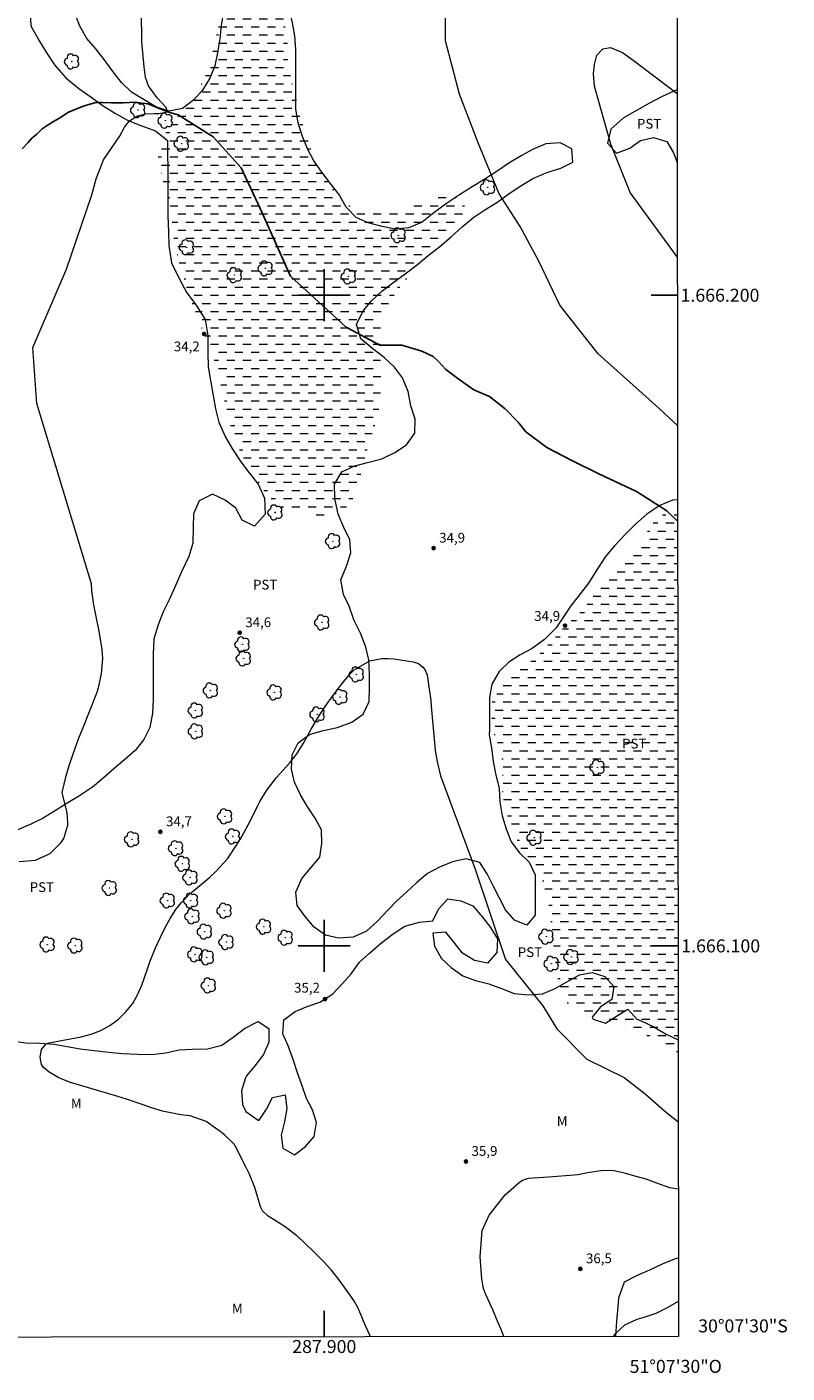
# Model space of a CAD drawing. Units: metres. Extents: x 287456 to 287971, y 1666034 to 1666599.
# Drawn here: x 287854 to 287971, y 1666034 to 1666241 of the extents above; entities that cross this region are included whole.
import ezdxf
from ezdxf.enums import TextEntityAlignment as Align

# ---------------------------------------------------------------- set-up
doc = ezdxf.new("R2010")
doc.units = ezdxf.units.M
doc.header["$MEASUREMENT"] = 0
doc.linetypes.add('DASHED', pattern=[0.75, 0.5, -0.25])
for name, color, linetype, lineweight in [('Alagados_Banhados', 5, 'DASHED', 9), ('Articulacao', 7, 'Continuous', 18), ('Coordenadas', 7, 'Continuous', 9), ('Rio_Perene', 5, 'Continuous', 25)]:
    doc.layers.add(name, color=color, linetype=linetype, lineweight=lineweight)
for name, color, linetype, lineweight, true_color in [('Arvores_Isoladas', 7, 'Continuous', 18, 0x00ff33), ('Curvas_Intermediarias', 7, 'Continuous', 9, 0x783c14), ('Curvas_Mestras', 7, 'Continuous', 20, 0x783c14), ('Pto_Cotado', 7, 'Continuous', 9, 0x783c14), ('Topon_Cultura', 7, 'Continuous', 9, 0x00ff33), ('Topon_Pto_Cotado', 7, 'Continuous', 9, 0x783c14), ('Topon_Vegetacao', 7, 'Continuous', 9, 0x00ff33), ('Vegetacao', 7, 'Orla8', 9, 0x00ff33)]:
    doc.layers.add(name, color=color, linetype=linetype, lineweight=lineweight, true_color=true_color)
doc.layers.add('Malha', color=7, linetype='Continuous')
doc.styles.add('Arial', font='arial.ttf', dxfattribs={"height": 1.5})
doc.styles.get("Standard").update_dxf_attribs({"font": 'arial.ttf'})
doc.linetypes.add('Orla8', pattern='A,6,-0.5,["V",Standard,S=1,R=0,X=-0.5,Y=-1],-0.5,6,-0.5,["V",Standard,S=1,R=0,X=-0.5,Y=-1],-0.5', length=14)

# ---------------------------------------------------------------- blocks, each defined once
blk = doc.blocks.new('Cotas')
at = {"layer": 'Pto_Cotado'}
blk.add_hatch(color=256, dxfattribs=at).paths.add_polyline_path([(0, 0.24, 1), (0, -0.24, 1)])
at = {"layer": 'Pto_Cotado', "lineweight": -3}
blk.add_lwpolyline([(0, -0.24, -1), (0, 0.24, -1)], format="xyb", close=True, dxfattribs=at)
blk = doc.blocks.new('Arvore')
at = {"layer": 'Arvores_Isoladas'}
blk.add_lwpolyline([(-0.72, 0.49, 0.872324), (-0.72, -0.55, 0.862983), (0.28, -0.83, 0.900105), (0.89, 0.03, 0.863155), (0.26, 0.86, 0.882486)], format="xyb", close=True, dxfattribs=at)
blk.add_circle((0, 0), 0.0286, dxfattribs=at)

msp = doc.modelspace()

# ---------------------------------------------------------------- hatches: boundary and pattern name
at = {"layer": 'Alagados_Banhados'}
h = msp.add_hatch(dxfattribs=at)
h.set_pattern_fill('DASH', color=256, scale=10)
h.paths.add_polyline_path([(287891.76, 1666256.48), (287893.36, 1666245.93), (287894.37, 1666238.54), (287894.38, 1666235.58), (287896.51, 1666226.92), (287898.67, 1666220.28), (287900.66, 1666217.37), (287902.53, 1666214.96), (287904.38, 1666213.43), (287906.97, 1666212.66), (287909.92, 1666212.9), (287912.6, 1666213.37), (287914.81, 1666214.21), (287917.23, 1666215.38), (287919.61, 1666215.56), (287921.45, 1666214.02), (287921.99, 1666212.57), (287920.63, 1666210.76), (287917.86, 1666208.27), (287914.66, 1666204.82), (287911.56, 1666201.21), (287908.71, 1666197.09), (287908.6, 1666193.39), (287908.56, 1666192.31), (287908.72, 1666188.37), (287908.64, 1666184.02), (287908.07, 1666180.85), (287906.8, 1666177.17), (287905.94, 1666173.67), (287904.65, 1666169.1), (287902.96, 1666166.95), (287900.17, 1666165.81), (287896.66, 1666166.46), (287893.37, 1666167.35), (287891.11, 1666169.41), (287888.45, 1666173.21), (287886.32, 1666177.67), (287885.13, 1666181.5), (287884.18, 1666186.06), (287882.82, 1666190.87), (287881, 1666195.37), (287879.19, 1666200.12), (287877.64, 1666205.2), (287876.81, 1666209.05), (287876.49, 1666213.18), (287875.15, 1666217.83), (287874.42, 1666221.02), (287875.22, 1666224.33), (287877.04, 1666227.16), (287877.56, 1666227.72), (287879.65, 1666229.96), (287881.75, 1666233.71), (287883.17, 1666238.54), (287883.75, 1666241.81), (287884.17, 1666246.04), (287884.27, 1666249.86), (287884.41, 1666253.44), (287885.21, 1666256.6), (287886.37, 1666258.67), (287887.93, 1666260.01), (287891.02, 1666260.89)])
h = msp.add_hatch(dxfattribs=at)
h.set_pattern_fill('DASH', color=256, scale=10)
h.paths.add_polyline_path([(287954.37, 1666083.49), (287953.43, 1666084.37), (287951.02, 1666085.62), (287948.76, 1666086.58), (287945.84, 1666087.65), (287942.59, 1666088.86), (287939.77, 1666089.97), (287937.2, 1666091.31), (287936.28, 1666093.31), (287935.63, 1666096.08), (287935.44, 1666098.63), (287935.06, 1666101.26), (287934.77, 1666104.16), (287934.42, 1666107.1), (287933.55, 1666109.92), (287932.11, 1666112.76), (287930.29, 1666114.86), (287928.99, 1666117.56), (287927.91, 1666120.75), (287927.37, 1666123.31), (287927.36, 1666125.67), (287927.35, 1666128.54), (287926.7, 1666131.06), (287925.83, 1666133.1), (287925.76, 1666134.8), (287925.5, 1666136.95), (287927.29, 1666140.2), (287930.22, 1666142.59), (287932.6, 1666144.42), (287934.51, 1666146.43), (287936, 1666148.01), (287937, 1666149.23), (287938.85, 1666150.8), (287940.11, 1666152.15), (287941.26, 1666153.7), (287943.39, 1666156.52), (287944.4, 1666157.79), (287945.73, 1666159.05), (287947.22, 1666160.54), (287949.47, 1666163.46), (287950.27, 1666164.75), (287952.63, 1666166.85), (287954.24, 1666167.04), (287954.28, 1666167.03)])

# ---------------------------------------------------------------- linework, layer by layer
at = {"layer": 'Articulacao', "flags": 128}
msp.add_lwpolyline([(287471.96, 1666593.72), (287953.81, 1666594.26), (287954.41, 1666039.99), (287472.59, 1666039.45), (287471.96, 1666593.72)], close=True, dxfattribs=at)
at = {"layer": 'Curvas_Intermediarias', "flags": 128}
for points, elevation in [([(287853.14, 1666112.95), (287855.61, 1666113.2), (287857.88, 1666114.21), (287859.59, 1666115.9), (287859.97, 1666116.51), (287860.58, 1666118.58), (287860.56, 1666120.01), (287860.43, 1666120.73), (287859.78, 1666123.3), (287859.75, 1666123.56), (287860.36, 1666126.15), (287860.82, 1666127.74), (287861.7, 1666130.37), (287862.25, 1666131.84), (287862.93, 1666133.59), (287865.09, 1666138.98), (287865.42, 1666140.1), (287865.79, 1666141.86), (287865.97, 1666144.17), (287865.85, 1666145.55), (287865.5, 1666147.75), (287865.35, 1666148.62), (287865.02, 1666150.35), (287864.58, 1666152.41), (287864.31, 1666154.57), (287864.25, 1666155.66), (287855.83, 1666183.34), (287855.23, 1666191.95), (287860.38, 1666204.03), (287864.27, 1666215.44), (287864.94, 1666217.9), (287866.06, 1666220.8), (287868.52, 1666224.38), (287869.32, 1666225.81), (287870.09, 1666226.83), (287871.28, 1666227.57), (287872.51, 1666227.87), (287873.89, 1666227.95), (287874.56, 1666227.95), (287875.9, 1666228.17), (287875.68, 1666228.84), (287874.33, 1666230.36), (287873, 1666232.19), (287872.53, 1666233.49), (287872.33, 1666235.1), (287871.96, 1666238.96), (287871.89, 1666243.59)], 34), ([(287954.23, 1666205.92), (287947, 1666215.81), (287944.01, 1666223.23), (287941.52, 1666232.14), (287941.34, 1666234.03), (287941.52, 1666235.44), (287941.87, 1666236.91), (287942.81, 1666237.85), (287943.98, 1666238.09), (287945.81, 1666237.32), (287947.45, 1666236.11), (287954.21, 1666231.02)], 36), ([(287927.57, 1666039.96), (287927.16, 1666041.05), (287926.74, 1666042.06), (287925.88, 1666044.07), (287924.78, 1666046.51), (287924.48, 1666047.36), (287924.29, 1666048.24), (287924.22, 1666048.84), (287923.95, 1666052.2), (287924.28, 1666056.27), (287925.35, 1666058.62), (287927.81, 1666061.76), (287929.93, 1666063.63), (287930.46, 1666063.98), (287931.37, 1666064.28), (287934.45, 1666064.53), (287938.38, 1666064.82), (287938.98, 1666064.88), (287940.76, 1666065.22), (287942.86, 1666065.55), (287944.5, 1666065.48), (287945.69, 1666065.24), (287946.29, 1666065.09), (287947.65, 1666064.67), (287949.43, 1666064.22), (287951.45, 1666063.41), (287953.02, 1666062.86), (287954.39, 1666062.68)], 36), ([(287944.46, 1666039.98), (287944.64, 1666040.33), (287946.17, 1666041.78), (287948.09, 1666042.65), (287949.13, 1666042.93), (287950.98, 1666043.55), (287952.73, 1666044.42), (287954.41, 1666045.41)], 37)]:
    msp.add_lwpolyline(points, dxfattribs=dict(at, elevation=elevation))
at = {"layer": 'Curvas_Mestras', "elevation": 35, "flags": 128}
for points in [[(287954.26, 1666179.98), (287950.83, 1666183.18), (287942.09, 1666190.97), (287936.18, 1666198.48), (287932.95, 1666205.25), (287930.09, 1666210.59), (287926.87, 1666215.58), (287923.64, 1666223.41), (287920.77, 1666230.9), (287918.61, 1666239.09), (287918.6, 1666246.94), (287921.08, 1666253), (287925.37, 1666258.41), (287931.4, 1666263.01), (287945.28, 1666271.95), (287947.42, 1666271.96), (287951.69, 1666274.11), (287954.16, 1666275.5)], [(287907.09, 1666039.94), (287906.03, 1666042.35), (287905.75, 1666043), (287905.13, 1666044.42), (287904.67, 1666045.23), (287904.42, 1666045.63), (287903.07, 1666047.58), (287902.1, 1666048.91), (287901.07, 1666050.19), (287899.96, 1666051.41), (287898.81, 1666052.58), (287896.63, 1666054.66), (287895.78, 1666055.42), (287893.99, 1666056.8), (287893.04, 1666057.43), (287891.37, 1666058.48), (287890.53, 1666059.3), (287890.25, 1666059.81), (287890.15, 1666060.09), (287889.32, 1666062.85), (287888.47, 1666065), (287887.97, 1666066.04), (287886.36, 1666069.19), (287886.15, 1666069.55), (287884.65, 1666070.96), (287883.99, 1666071.48), (287881.84, 1666073.03), (287879.4, 1666073.88), (287877.98, 1666074.03), (287875.12, 1666074.58), (287873.47, 1666075.13), (287872.18, 1666075.58), (287869.59, 1666076.43), (287868.29, 1666076.83), (287860.87, 1666079.06), (287859.23, 1666079.71), (287857.71, 1666080.61), (287856.87, 1666081.33), (287856.56, 1666081.79), (287856.35, 1666082.9), (287856.54, 1666084.1), (287857.22, 1666084.89), (287857.31, 1666084.95), (287857.75, 1666085.09), (287857.98, 1666085.13), (287862.64, 1666086.01), (287864.2, 1666086.43), (287865.69, 1666086.99), (287867.07, 1666087.79), (287868.38, 1666088.72), (287869.53, 1666089.86), (287870.53, 1666091.09), (287871.32, 1666092.47), (287871.96, 1666093.94), (287872.82, 1666096.46), (287873.21, 1666097.55), (287874.07, 1666099.68), (287874.83, 1666101.36), (287875.54, 1666102.81), (287876.33, 1666104.22), (287877.19, 1666105.58), (287878, 1666106.62), (287879.38, 1666108.03), (287879.88, 1666108.46), (287882.34, 1666110.5), (287883.33, 1666111.41), (287885.12, 1666113.4), (287886.63, 1666115.63), (287887.32, 1666116.79), (287888.6, 1666119.16), (287889.79, 1666121.56), (287890.11, 1666122.17), (287891.15, 1666123.95), (287892.68, 1666125.9), (287894.67, 1666128.07), (287895.79, 1666129.52), (287896.75, 1666131.07), (287897.98, 1666133.29), (287899.01, 1666135.05), (287900.11, 1666136.77), (287901.3, 1666138.44), (287902.55, 1666140.06), (287903.91, 1666141.74), (287904.57, 1666142.42), (287906.99, 1666143.82), (287908.85, 1666144.17), (287909.8, 1666144.18), (287910.75, 1666144.1), (287913.66, 1666143.66), (287914.49, 1666143.38), (287915.16, 1666142.83), (287915.43, 1666142.46), (287915.79, 1666141.66), (287916.14, 1666139.48), (287916.35, 1666137.71), (287916.44, 1666136.82), (287917.06, 1666130.08), (287917.14, 1666129.41), (287917.37, 1666128.1), (287917.87, 1666126.15), (287923.18, 1666111.81), (287927.84, 1666097.92), (287933.56, 1666090.8), (287935.71, 1666087.24), (287940.36, 1666082.61), (287946.07, 1666079.77), (287949.28, 1666077.28), (287952.26, 1666074.65), (287954.38, 1666072.95)]]:
    msp.add_lwpolyline(points, dxfattribs=at)
at = {"layer": 'Malha', "flags": 128}
for points in [[(287900, 1666204), (287900, 1666196)], [(287904, 1666200), (287896, 1666200)], [(287954.24, 1666200), (287950.24, 1666200)], [(287900, 1666104), (287900, 1666096)], [(287904, 1666100), (287896, 1666100)], [(287954.35, 1666100), (287950.35, 1666100)], [(287900, 1666039.93), (287900, 1666043.93)]]:
    msp.add_lwpolyline(points, dxfattribs=at)
at = {"layer": 'Rio_Perene', "flags": 128}
msp.add_lwpolyline([(287954.28, 1666165.27), (287952.63, 1666166.85), (287947.99, 1666169.84), (287942.19, 1666172.56), (287938.03, 1666174.62), (287934.19, 1666176.58), (287930.98, 1666178.99), (287929.78, 1666180.5), (287927.81, 1666182.54), (287925.36, 1666184.45), (287922.99, 1666185.47), (287920.72, 1666187.03), (287918.67, 1666188.61), (287917.54, 1666189.84), (287916.71, 1666190.59), (287914.98, 1666191.39), (287911.94, 1666192.33), (287908.56, 1666192.31), (287903.36, 1666195.1), (287894.82, 1666202.95), (287890.18, 1666213.22), (287887.24, 1666219.57), (287882.91, 1666224.36), (287877.56, 1666227.72), (287875.9, 1666228.17), (287873.9, 1666228.99), (287872.9, 1666229.43), (287872.04, 1666229.54), (287870.99, 1666229.65), (287870.04, 1666229.64), (287869.08, 1666229.59), (287868.04, 1666229.59), (287867.26, 1666229.59), (287865.94, 1666229.62), (287864.95, 1666229.6), (287863.98, 1666229.39), (287863.01, 1666229.08), (287861.66, 1666228.55), (287860.62, 1666228.09), (287859.45, 1666227.34), (287858.49, 1666226.74), (287857.55, 1666226.2), (287856.64, 1666225.57), (287855.81, 1666224.77), (287855.08, 1666224.15), (287854.5, 1666223.45), (287853.59, 1666222.52)], dxfattribs=at)
at = {"layer": 'Vegetacao', "flags": 128}
for points in [[(287954.27, 1666168.56), (287953.49, 1666168.5), (287951.58, 1666167.71), (287949.55, 1666166.35), (287947.83, 1666164.84), (287946.27, 1666163.28), (287944.59, 1666161.48), (287943.19, 1666159.86), (287941.78, 1666157.67), (287940.58, 1666155.75), (287939.18, 1666153.92), (287937.88, 1666152.25), (287936.74, 1666150.6), (287935.56, 1666148.85), (287933.84, 1666147.07), (287931.94, 1666145.72), (287930.1, 1666144.71), (287928.37, 1666143.6), (287926.87, 1666142.16), (287925.75, 1666140.24), (287925.37, 1666138.17), (287925.36, 1666135.87), (287925.37, 1666133.32), (287925.35, 1666132.43), (287925.71, 1666130.43), (287925.96, 1666128.36), (287926.34, 1666126.25), (287926.89, 1666124.22), (287926.96, 1666122.12), (287927.34, 1666119.98), (287927.93, 1666118), (287928.72, 1666116.02), (287930.01, 1666114.32), (287931.47, 1666112.87), (287932.38, 1666110.94), (287932.41, 1666108.91), (287932.41, 1666106.86), (287932.42, 1666104.74), (287931.14, 1666103.18), (287929.22, 1666103.97), (287927.85, 1666105.53), (287926.93, 1666107.33), (287926.02, 1666109.14), (287925.02, 1666111.09), (287923.91, 1666112.8), (287921.79, 1666113.37), (287919.68, 1666112.93), (287917.7, 1666112.09), (287915.85, 1666111.11), (287914.2, 1666109.72), (287912.7, 1666108.33), (287911.13, 1666106.91), (287909.72, 1666105.43), (287908.24, 1666103.87), (287906.51, 1666102.26), (287904.42, 1666101.32), (287902.2, 1666101.19), (287900.17, 1666101.65), (287898.45, 1666102.88), (287897.08, 1666104.53), (287895.84, 1666106.22), (287895.62, 1666108.25), (287896.53, 1666110.35), (287897.95, 1666111.98), (287899.34, 1666113.65), (287899.63, 1666115.73), (287899.56, 1666117.83), (287898.58, 1666119.63), (287897.38, 1666121.48), (287896.36, 1666123.24), (287895.41, 1666125.19), (287894.98, 1666127.17), (287895.08, 1666129.37), (287896.01, 1666131.21), (287897.74, 1666132.49), (287899.85, 1666133.12), (287902.04, 1666133.56), (287904.22, 1666134.4), (287905.97, 1666135.61), (287906.88, 1666137.58), (287906.94, 1666139.66), (287906.93, 1666141.71), (287906.86, 1666143.95), (287906.37, 1666145.93), (287905.55, 1666148.09), (287904.54, 1666150.13), (287903.81, 1666152.21), (287902.93, 1666154.03), (287902.55, 1666156.28), (287903.42, 1666158.35), (287904.08, 1666160.41), (287903.95, 1666162.42), (287902.98, 1666164.3), (287902.11, 1666166.34), (287901.61, 1666168.74), (287901.55, 1666170.94), (287902.68, 1666172.88), (287904.67, 1666173.8), (287906.63, 1666174.29), (287908.85, 1666174.85), (287910.86, 1666175.81), (287912.64, 1666177.03), (287913.91, 1666178.78), (287913.98, 1666180.93), (287913.3, 1666183.01), (287912.91, 1666185.2), (287912.02, 1666187.29), (287910.77, 1666188.97), (287909.22, 1666190.43), (287907.46, 1666191.74), (287905.61, 1666193.31), (287904.96, 1666195.51), (287905.9, 1666197.52), (287907.21, 1666199.1), (287908.85, 1666200.63), (287910.55, 1666201.93), (287912.45, 1666203.29), (287914.3, 1666204.71), (287915.96, 1666206.09), (287917.74, 1666207.5), (287919.48, 1666208.96), (287921.19, 1666210.52), (287922.97, 1666211.99), (287924.67, 1666213.12), (287926.5, 1666214.26), (287928.4, 1666215.64), (287930.21, 1666216.8), (287932.05, 1666217.96), (287934.21, 1666218.89), (287936.35, 1666219.52), (287938.21, 1666220.46), (287938.03, 1666222.48), (287936.26, 1666223.43), (287934.05, 1666223.27), (287932.01, 1666222.38), (287930.26, 1666221.42), (287928.37, 1666220.31), (287926.54, 1666219.09), (287924.67, 1666217.85), (287922.72, 1666216.66), (287920.79, 1666215.42), (287918.8, 1666214.12), (287916.84, 1666212.67), (287915.03, 1666211.21), (287912.99, 1666210.35), (287910.82, 1666210.17), (287908.67, 1666210.62), (287906.72, 1666211.12), (287904.89, 1666211.96), (287903.37, 1666213.56), (287902.23, 1666215.54), (287900.92, 1666217.25), (287899.62, 1666218.9), (287898.41, 1666220.65), (287897.4, 1666222.52), (287896.64, 1666224.38), (287895.99, 1666226.46), (287895.65, 1666228.66), (287895.64, 1666230.73), (287895.64, 1666233.3), (287895.64, 1666235.51), (287895.63, 1666237.77), (287895.5, 1666239.88), (287895.1, 1666241.89), (287894.58, 1666243.99), (287894.06, 1666246.21), (287893.55, 1666248.19), (287893.03, 1666250.19), (287892.66, 1666252.4), (287892.62, 1666254.55), (287892.64, 1666256.57), (287892.99, 1666258.77), (287893.22, 1666260.8), (287892.92, 1666262.97), (287891, 1666263.66), (287889.59, 1666262.04), (287888.39, 1666260.24), (287887.46, 1666258.38), (287886.97, 1666256.24), (287886.68, 1666254.15), (287886.34, 1666251.96), (287885.96, 1666249.93), (287885.44, 1666247.9), (287884.91, 1666245.79), (287884.5, 1666243.59), (287884.16, 1666241.47), (287883.93, 1666239.43), (287883.6, 1666237.28), (287883.19, 1666235.28), (287882.42, 1666233.36), (287881.3, 1666231.52), (287879.95, 1666230.01), (287878.19, 1666228.72), (287876.16, 1666228.3), (287874.13, 1666228.98), (287872.3, 1666230.04), (287870.4, 1666231.22), (287868.85, 1666232.71), (287867.56, 1666234.35), (287866.19, 1666236.24), (287864.91, 1666237.85), (287863.53, 1666239.47), (287862.44, 1666241.33), (287861.66, 1666243.35), (287861.25, 1666245.4), (287861.22, 1666247.74), (287861.28, 1666249.78), (287861.26, 1666251.79), (287860.3, 1666253.62), (287859.22, 1666255.33), (287857.87, 1666257.44), (287856.31, 1666259.2), (287854.88, 1666260.67), (287853.06, 1666262.19), (287850.99, 1666262.86), (287848.81, 1666261.97), (287847.95, 1666260.11), (287847.94, 1666258.09), (287848.44, 1666256.08), (287849.5, 1666254.3), (287851.14, 1666252.97), (287852.77, 1666251.75), (287854.62, 1666250.21), (287855, 1666248.16), (287854.87, 1666245.88), (287854.8, 1666243.57), (287854.89, 1666241.43), (287856.13, 1666239.18), (287857.29, 1666237.36), (287858.57, 1666235.42), (287860.27, 1666233.4), (287862.29, 1666231.77), (287863.96, 1666230.59), (287866.03, 1666229.13), (287867.92, 1666227.94), (287869.77, 1666226.93), (287871.67, 1666226.14), (287874.06, 1666225.28), (287875.93, 1666223.76), (287875.93, 1666221.73), (287875.94, 1666219.48), (287875.94, 1666217.41), (287875.95, 1666214.91), (287875.96, 1666212.26), (287876.05, 1666209.67), (287876.11, 1666207.64), (287876.52, 1666204.98), (287877.73, 1666202.47), (287878.89, 1666200.38), (287880.33, 1666198.5), (287881.69, 1666196.28), (287882.09, 1666193.79), (287882.1, 1666191.22), (287882.15, 1666189), (287882.55, 1666186.59), (287882.94, 1666184.59), (287883.31, 1666182.54), (287883.81, 1666180.5), (287884.81, 1666178.21), (287885.89, 1666176.33), (287887.05, 1666174.57), (287888.27, 1666172.98), (287889.86, 1666170.95), (287890.81, 1666168.79), (287890.9, 1666166.35), (287889.28, 1666164.52), (287887.36, 1666165.42), (287886.4, 1666167.3), (287884.78, 1666168.5), (287882.83, 1666169.44), (287880.79, 1666168.4), (287879.91, 1666166.41), (287879.84, 1666164.38), (287879.78, 1666161.9), (287879.2, 1666159.86), (287878.05, 1666157.5), (287877.05, 1666155.15), (287876.17, 1666153.19), (287875.25, 1666151.33), (287874.47, 1666149.32), (287873.81, 1666147.17), (287873.69, 1666144.86), (287873.69, 1666142.39), (287873.7, 1666140.13), (287873.7, 1666137.85), (287873.59, 1666135.77), (287873.21, 1666133.57), (287872.27, 1666131.74), (287870.94, 1666130.02), (287869.34, 1666128.67), (287867.67, 1666127.2), (287865.95, 1666125.75), (287864.38, 1666124.41), (287862.41, 1666123.07), (287860.34, 1666121.86), (287858.54, 1666120.71), (287856.79, 1666119.62), (287854.89, 1666118.71), (287852.67, 1666117.73), (287850.58, 1666116.76), (287848.97, 1666115.46), (287848.41, 1666113.39), (287848.32, 1666111.37), (287848.33, 1666109.35), (287848.28, 1666107.19), (287847.61, 1666105.26), (287846.34, 1666103.37), (287845.02, 1666101.84), (287843.3, 1666100.32), (287841.65, 1666099.05), (287839.73, 1666098.17), (287837.6, 1666097.51), (287835.31, 1666096.95), (287833.16, 1666096.58), (287831.08, 1666096.35), (287828.87, 1666096.32), (287826.56, 1666096.31), (287824.41, 1666096.15), (287822.11, 1666095.85), (287820.02, 1666095.76), (287817.89, 1666095.44), (287815.73, 1666095.03), (287813.57, 1666094.66), (287811.36, 1666094.32), (287809.4, 1666093.83), (287807.49, 1666093.09), (287805.64, 1666092.27), (287803.53, 1666091.68), (287801.43, 1666092.24), (287799.88, 1666093.65), (287798.06, 1666094.82), (287795.96, 1666094.86), (287794.02, 1666093.95), (287792.38, 1666092.46), (287791.38, 1666090.72), (287790.54, 1666088.76), (287789.67, 1666086.8), (287788.89, 1666084.91), (287787.78, 1666083.04), (287786.38, 1666081.54), (287784.55, 1666080.5), (287782.56, 1666079.95), (287780.45, 1666079.84), (287778.36, 1666080.29), (287776.16, 1666080.46), (287774.11, 1666079.98), (287772.33, 1666078.86), (287771, 1666077.19), (287769.93, 1666075.48), (287768.81, 1666073.59), (287767.4, 1666071.89), (287765.13, 1666071.32), (287763.43, 1666072.52), (287762.12, 1666074.15), (287760.98, 1666075.92), (287759.92, 1666077.8), (287759.05, 1666079.69), (287758.33, 1666081.77), (287757.75, 1666083.84), (287757.05, 1666085.87), (287755.9, 1666087.71), (287753.92, 1666088.19), (287753.66, 1666086.14), (287753.79, 1666084.01), (287754.61, 1666082.02), (287754.98, 1666079.9), (287754.8, 1666077.58), (287753.73, 1666075.66), (287752.55, 1666073.6), (287752.31, 1666071.37), (287752.81, 1666069.33), (287753.7, 1666067.47), (287755.15, 1666065.84), (287756.68, 1666064.51), (287758.11, 1666063.08), (287759.16, 1666061.18), (287759.78, 1666059.24), (287760.02, 1666057.23), (287760.05, 1666055.1), (287759.83, 1666052.76), (287759.2, 1666050.8), (287758.13, 1666048.9), (287756.64, 1666047.47), (287754.84, 1666046.3), (287752.87, 1666045.63), (287750.95, 1666044.86), (287749.06, 1666043.74), (287747.71, 1666042.23), (287748.17, 1666040.15), (287748.81, 1666039.76)], [(287954.2, 1666231.6), (287954.17, 1666231.58), (287951.83, 1666230.47), (287949.98, 1666229.5), (287947.96, 1666228.41), (287945.9, 1666227.22), (287944.05, 1666225.53), (287943.49, 1666223.38), (287944.9, 1666221.83), (287946.95, 1666222.61), (287948.61, 1666223.77), (287950.57, 1666224.25), (287952.61, 1666223.65), (287953.65, 1666221.89), (287954.22, 1666220.4)], [(287820.18, 1666039.84), (287820.2, 1666040.58), (287820.87, 1666042.68), (287821.6, 1666044.87), (287821.76, 1666047.06), (287821.83, 1666049.11), (287821.83, 1666051.16), (287822.36, 1666053.12), (287823.56, 1666054.88), (287825.38, 1666055.98), (287827.45, 1666056.21), (287829.67, 1666056.27), (287831.56, 1666057.18), (287833.11, 1666058.55), (287835.05, 1666059.41), (287837.18, 1666059.5), (287839.24, 1666059.34), (287841.34, 1666059.3), (287842.95, 1666060.66), (287842.81, 1666062.84), (287842.71, 1666065), (287842.71, 1666067.01), (287843.09, 1666069.1), (287843.25, 1666071.3), (287843.27, 1666073.51), (287843.52, 1666075.66), (287843.84, 1666077.84), (287843.35, 1666079.87), (287843.12, 1666081.99), (287843.62, 1666083.95), (287845.43, 1666085.03), (287847.54, 1666085.45), (287849.85, 1666085.51), (287851.99, 1666085.4), (287854.16, 1666085.09), (287856.25, 1666085.04), (287858.49, 1666084.91), (287860.47, 1666084.53), (287862.47, 1666084.2), (287864.64, 1666083.94), (287866.91, 1666083.69), (287868.99, 1666083.47), (287871.32, 1666083.34), (287873.51, 1666083.32), (287875.62, 1666083.55), (287877.71, 1666084.01), (287879.74, 1666084.11), (287882.06, 1666084.18), (287884.28, 1666084.75), (287886.01, 1666085.99), (287887.74, 1666087.3), (287889.83, 1666088.4), (287891.5, 1666087.33), (287891.47, 1666085.23), (287890.65, 1666083.33), (287889.35, 1666081.59), (287888.06, 1666080.04), (287887.87, 1666079.72), (287887.27, 1666077.7), (287887.45, 1666075.62), (287887.97, 1666074.56), (287889.84, 1666073.22), (287890.01, 1666073.21), (287891.12, 1666074.89), (287892.02, 1666076.69), (287894.01, 1666077.11), (287894.22, 1666075.03), (287893.89, 1666072.98), (287893.4, 1666070.91), (287893.64, 1666068.9), (287895.41, 1666067.88), (287897.09, 1666069.17), (287898.45, 1666070.73), (287898.81, 1666072.88), (287898.2, 1666074.79), (287897.25, 1666076.55), (287896.58, 1666078.48), (287895.87, 1666080.51), (287895.2, 1666082.55), (287894.43, 1666084.62), (287893.63, 1666086.5), (287893.81, 1666088.65), (287895.52, 1666089.9), (287897.39, 1666090.69), (287899.33, 1666091.34), (287901.29, 1666092.63), (287902.79, 1666094.22), (287904.14, 1666095.72), (287905.4, 1666097.48), (287906.96, 1666098.87), (287908.57, 1666100.3), (287910.45, 1666101.74), (287912.36, 1666103.03), (287914.62, 1666103.67), (287916.69, 1666103.83), (287917.54, 1666105.66), (287918.97, 1666107.22), (287920.98, 1666106.95), (287922.84, 1666106.17), (287924.32, 1666104.42), (287925.56, 1666102.82), (287926.62, 1666101.11), (287926.52, 1666098.98), (287925.08, 1666097.34), (287923.08, 1666097.75), (287921.26, 1666098.9), (287919.98, 1666100.54), (287918.7, 1666102.12), (287916.66, 1666101.94), (287916.94, 1666099.94), (287918, 1666098.08), (287919.5, 1666096.67), (287921.28, 1666095.42), (287923.23, 1666094.67), (287925.29, 1666094.17), (287927.24, 1666093.46), (287929.19, 1666092.66), (287931.36, 1666092.48), (287933.52, 1666092.65), (287935.49, 1666093.43), (287937.27, 1666094.48), (287939.19, 1666095.53), (287941.18, 1666095.93), (287943.11, 1666095.28), (287944.5, 1666093.77), (287944.17, 1666091.78), (287942.46, 1666090.65), (287941.16, 1666089.05), (287941.29, 1666088.73), (287943.21, 1666088.11), (287944.92, 1666089.21), (287946.66, 1666090.27), (287948, 1666088.74), (287948.68, 1666088.48), (287950.65, 1666087.58), (287952.55, 1666086.41), (287954.36, 1666085.54)], [(287954.4, 1666052.04), (287953.82, 1666051.88), (287951.93, 1666051.09), (287949.99, 1666050.17), (287947.99, 1666049.3), (287946.1, 1666048.32), (287945.2, 1666045.88), (287945.08, 1666044.53), (287944.91, 1666042.31), (287944.74, 1666039.98)]]:
    msp.add_lwpolyline(points, dxfattribs=at)

# ---------------------------------------------------------------- block references
at = {"layer": 'Arvores_Isoladas'}
for p in [(287861.21, 1666235.92), (287871.38, 1666228.45), (287875.59, 1666226.83), (287878.08, 1666223.29), (287925.12, 1666216.58), (287911.39, 1666209.22), (287878.86, 1666207.38), (287890.96, 1666204.12), (287886.21, 1666203.09), (287903.73, 1666202.88), (287892.45, 1666166.61), (287901.33, 1666162.2), (287899.65, 1666149.71), (287887.4, 1666146.34), (287887.6, 1666144.18), (287904.96, 1666141.71), (287882.54, 1666139.25), (287892.34, 1666138.96), (287902.43, 1666138.27), (287880.23, 1666136.18), (287898.94, 1666135.59), (287880.24, 1666132.98), (287941.95, 1666127.44), (287884.73, 1666119.91), (287885.95, 1666116.81), (287932.27, 1666116.62), (287870.44, 1666116.39), (287877.21, 1666115.01), (287878.22, 1666112.62), (287879.41, 1666110.51), (287867, 1666108.91), (287875.92, 1666106.97), (287879.49, 1666106.97), (287879.72, 1666104.55), (287884.64, 1666105.41), (287881.62, 1666102.2), (287890.71, 1666102.95), (287857.46, 1666100.21), (287861.73, 1666100.05), (287884.94, 1666100.59), (287894.03, 1666101.27), (287934.1, 1666101.43), (287880.15, 1666098.71), (287881.91, 1666098.25), (287937.95, 1666098.3), (287934.9, 1666097.27), (287882.22, 1666093.91)]:
    msp.add_blockref('Arvore', p, dxfattribs=at)
at = {"layer": 'Pto_Cotado', "rotation": 0.1283707243004338}
for p in [(287881.55, 1666194.05, 34.2), (287916.79, 1666161.12, 34.93), (287937, 1666149.23, 34.9), (287887, 1666148.13, 34.64), (287874.81, 1666117.53, 34.66), (287900.12, 1666091.82, 35.22), (287921.77, 1666066.87, 35.89), (287939.34, 1666050.36, 36.53)]:
    msp.add_blockref('Cotas', p, dxfattribs=at)

# ---------------------------------------------------------------- texts
at = {"layer": 'Coordenadas', "style": 'Arial'}
for s, p in [('1.666.200', (287954.74, 1666200)), ('1.666.100', (287954.85, 1666100)), ('30°07\'30"S', (287957.45, 1666041.6))]:
    msp.add_text(s, height=2, dxfattribs=at).set_placement(p, align=Align.MIDDLE_LEFT)
for s, p in [('287.900', (287900, 1666039.43)), ('51°07\'30"O', (287954, 1666036.38))]:
    msp.add_text(s, height=2, dxfattribs=at).set_placement(p, align=Align.TOP_CENTER)
at = {"layer": 'Topon_Cultura', "style": 'Arial'}
for p in [(287948.04, 1666225.61), (287889.04, 1666154.77), (287945.76, 1666130.34), (287854.74, 1666108.28), (287929.73, 1666098.29)]:
    msp.add_text('PST', height=1.5, dxfattribs=at).set_placement(p)
at = {"layer": 'Topon_Pto_Cotado', "style": 'Arial'}
for s, p in [('34,2', (287876.89, 1666191.38, 34.2)), ('34,9', (287917.66, 1666161.98, 34.93)), ('34,9', (287932.26, 1666149.95, 34.9)), ('34,6', (287887.86, 1666148.99, 34.64)), ('34,7', (287875.68, 1666118.39, 34.66)), ('35,2', (287895.36, 1666092.82, 35.22)), ('35,9', (287922.63, 1666067.73, 35.89)), ('36,5', (287940.21, 1666051.23, 36.53))]:
    msp.add_text(s, height=1.5, rotation=0.1284, dxfattribs=at).set_placement(p)
at = {"layer": 'Topon_Vegetacao', "style": 'Arial'}
for rotation, p in [(0.1287, (287861.06, 1666075.04)), (0.1287, (287935.72, 1666072.33)), (0.0451, (287885.8, 1666043.51))]:
    msp.add_text('M', height=1.5, rotation=rotation, dxfattribs=at).set_placement(p)

doc.saveas('drawing.dxf')
